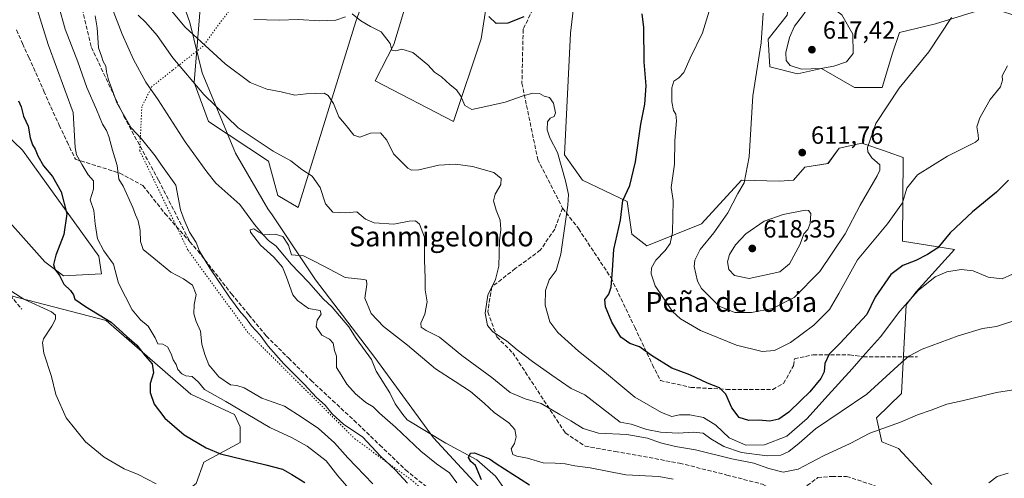
# Model space of a CAD drawing. Units: metres. Extents: x 580133 to 583587, y 4731210 to 4733564.
# Drawn here: x 581424 to 581820, y 4732289 to 4732473 of the extents above; entities that cross this region are included whole.
import ezdxf
from ezdxf.enums import TextEntityAlignment as Align

# ---------------------------------------------------------------- set-up
doc = ezdxf.new("R2010")
doc.units = ezdxf.units.M
doc.header["$MEASUREMENT"] = 0
doc.linetypes.add('DGN Style 3', pattern=[2.307223, 1.648017, -0.659207])
doc.linetypes.add('DGN Style 5', pattern=[1.153612, 0.494405, -0.659207])
for name, color, linetype, lineweight in [('Arbolado forestal CxS', 92, 'Continuous', 0), ('Corriente natural lineal', 142, 'Continuous', 13), ('Cultivos herbáceos CxS', 92, 'Continuous', 0), ('Curva de nivel maestra', 30, 'Continuous', 30), ('Curva de nivel normal', 30, 'Continuous', 0), ('Entidad de ámbito territorial', 7, 'Continuous', 0), ('Entidad de ámbito territorial CxS', 92, 'Continuous', 0), ('Matorral CxS', 135, 'Continuous', 0), ('Pastizal CxS', 92, 'Continuous', 0), ('Prado CxS', 92, 'Continuous', 0), ('Punto de cota en terreno', 7, 'Continuous', 0), ('Rótulo de punto de cota en terreno', 7, 'Continuous', 0), ('Senda', 7, 'DGN Style 3', 0), ('Texto cartográfico', 7, 'Continuous', 0), ('Vía pecuaria eje', 92, 'DGN Style 5', 0)]:
    doc.layers.add(name, color=color, linetype=linetype, lineweight=lineweight)
doc.styles.add('Style-Arial', font='txt')

# ---------------------------------------------------------------- blocks, each defined once
blk = doc.blocks.new('*U6')
at = {"layer": 'Arbolado forestal CxS', "color": 92, "linetype": 'Continuous', "lineweight": 0}
for points in [[(581501.2261, 4732532.1755, 603.3887), (581494.3125, 4732447.7883, 585.4837), (581500.0949, 4732432.0723, 583.4966), (581524.2587, 4732416.1017, 584.4108), (581528.0475, 4732402.2949, 582.5471), (581536.1695, 4732397.4725, 582.8502), (581559.4495, 4732472.2871, 595.2026), (581573.6989, 4732512.1329, 602.8055)], [(581591.6389, 4732519.1803, 604.1848), (581574.7259, 4732463.0995, 595.2778), (581567.2421, 4732448.5065, 593.0685), (581598.6729, 4732432.0413, 594.0446), (581609.8999, 4732465.3441, 598.5715), (581615.5135, 4732501.6399, 603.6157)], [(581652.3617, 4732523.8223, 608.6321), (581645.8217, 4732467.5885, 598.9178), (581643.4405, 4732418.7435, 595.8087), (581650.6863, 4732408.4655, 596.7138), (581668.6473, 4732399.8589, 600.0342), (581670.5171, 4732386.7621, 601.9163), (581676.5337, 4732382.0979, 603.5866), (581698.5819, 4732390.8771, 607.3043), (581714.6713, 4732408.4653, 609.4172), (581730.0137, 4732408.0887, 611.4411), (581735.6269, 4732408.4649, 611.735), (581740.1173, 4732413.7027, 611.8205), (581749.4715, 4732415.1995, 611.9003), (581753.9669, 4732421.3733, 611.5974), (581763.1307, 4732423.4313, 610.5417), (581772.6713, 4732420.1081, 609.0451), (581773.6773, 4732419.7577, 608.8385), (581779.7775, 4732417.6329, 607.5041), (581779.4029, 4732383.9657, 602.1772), (581800.3507, 4732380.5973, 599.3214), (581785.0193, 4732363.5599, 596.0097), (581780.9023, 4732358.3201, 595.7852), (581779.0279, 4732322.6179, 587.3165), (581768.9277, 4732312.8915, 586.9725), (581771.1723, 4732303.1663, 584.5463), (581777.9063, 4732300.5469, 584.0683), (581791.2979, 4732286.0179, 582.1403)], [(581395.6331, 4732193.8635, 619.0866), (581431.5609, 4732213.8361, 618.9579), (581440.1695, 4732226.1893, 615.9977), (581480.5957, 4732251.6407, 611.6715), (581499.6803, 4732253.7925, 611.6582), (581495.5679, 4732264.7421, 609.2123), (581486.9587, 4732266.2391, 608.6894), (581482.4605, 4732272.1369, 607.2363), (581485.0883, 4732278.5905, 605.6527), (581495.1891, 4732286.3625, 602.9586), (581498.1837, 4732294.9745, 600.755), (581512.7868, 4732302.9205, 598.2564), (581512.7868, 4732309.2833, 597.5417), (581510.5409, 4732314.1493, 596.542), (581492.9479, 4732322.3845, 597.9213), (581458.9449, 4732352.0341, 599.8336), (581417.0297, 4732362.8879, 606.3337)], [(581411.4175, 4732401.0619, 605.9961), (581434.2456, 4732375.6123, 600.8036), (581441.7307, 4732369.9979, 599.7724), (581457.0751, 4732370.7463, 597.7727), (581455.9519, 4732377.8569, 597.263), (581425.2629, 4732420.5229, 602.3538), (581373.3519, 4732470.3023, 614.2846)]]:
    blk.add_polyline3d(points, dxfattribs=at)
blk = doc.blocks.new('*U18')
at = {"layer": 'Cultivos herbáceos CxS', "color": 92, "linetype": 'Continuous', "lineweight": 0}
for points in [[(581373.3519, 4732470.3023, 614.2846), (581425.2629, 4732420.5229, 602.3538), (581455.9519, 4732377.8569, 597.263), (581457.0751, 4732370.7463, 597.7727), (581441.7307, 4732369.9979, 599.7724), (581434.2456, 4732375.6123, 600.8036), (581411.4175, 4732401.0619, 605.9961)], [(581417.0297, 4732362.8879, 606.3337), (581458.9449, 4732352.0341, 599.8336), (581492.9479, 4732322.3845, 597.9213), (581510.5409, 4732314.1493, 596.542), (581512.7868, 4732309.2833, 597.5417), (581512.7868, 4732302.9205, 598.2564), (581498.1837, 4732294.9745, 600.755), (581495.1891, 4732286.3625, 602.9586), (581485.0883, 4732278.5905, 605.6527), (581482.4605, 4732272.1369, 607.2363), (581486.9587, 4732266.2391, 608.6894), (581495.5679, 4732264.7421, 609.2123), (581499.6803, 4732253.7925, 611.6582), (581480.5957, 4732251.6407, 611.6715), (581440.1695, 4732226.1893, 615.9977), (581431.5609, 4732213.8361, 618.9579), (581395.6331, 4732193.8635, 619.0866)]]:
    blk.add_polyline3d(points, dxfattribs=at)
blk = doc.blocks.new('5PATER')
at = {"layer": 'Prado CxS', "linetype": 'Continuous', "lineweight": 0}
h = blk.add_hatch(color=51, dxfattribs=at)
edge = h.paths.add_edge_path()
edge.add_ellipse((0, 0), major_axis=(-0.11, -0.111), ratio=0.999422, start_angle=0, end_angle=360)

msp = doc.modelspace()

# ---------------------------------------------------------------- linework, layer by layer
at = {"layer": 'Arbolado forestal CxS', "color": 92, "linetype": 'Continuous', "lineweight": 0}
for points in [[(581501.23, 4732532.18, 603.39), (581494.31, 4732447.79, 585.48), (581500.09, 4732432.07, 583.5), (581524.26, 4732416.1, 584.41), (581528.05, 4732402.29, 582.55), (581536.17, 4732397.47, 582.85), (581559.45, 4732472.29, 595.2), (581573.7, 4732512.13, 602.81)], [(581577.01, 4732521.4, 603.76), (581584.82, 4732520.21, 603.91), (581591.64, 4732519.18, 604.18), (581574.73, 4732463.1, 595.28), (581567.24, 4732448.51, 593.07), (581598.67, 4732432.04, 594.04), (581609.9, 4732465.34, 598.57), (581615.51, 4732501.64, 603.62), (581633.1, 4732532.7, 608.96), (581652.36, 4732523.82, 608.63)], [(581785.55, 4732531.4, 620.05), (581775.57, 4732522.8, 616.36), (581796.57, 4732488.02, 613.98), (581775.41, 4732484.68, 613.91), (581754.54, 4732488.15, 614), (581736.46, 4732495.81, 611.94), (581734.37, 4732486.07, 612.19), (581732.98, 4732474.94, 611.88), (581725.33, 4732465.2, 610.58), (581726.03, 4732454.07, 611.64), (581737.16, 4732451.29, 614.8), (581746.89, 4732453.38, 615.77), (581760.11, 4732445.73, 612.99), (581771.23, 4732445.73, 611.1), (581775.41, 4732459.64, 611.17), (581778.19, 4732467.98, 611.62), (581792.8, 4732471.46, 610.8), (581814.47, 4732478.08, 610.46), (581829.17, 4732473.24, 607.6), (581834.54, 4732473.34, 606.86)], [(581652.36, 4732523.82, 608.63), (581645.82, 4732467.59, 598.92), (581643.44, 4732418.74, 595.81), (581650.69, 4732408.47, 596.71), (581668.65, 4732399.86, 600.03), (581670.52, 4732386.76, 601.92), (581676.53, 4732382.1, 603.59), (581698.58, 4732390.88, 607.3), (581714.67, 4732408.47, 609.42), (581730.01, 4732408.09, 611.44), (581735.63, 4732408.46, 611.74), (581740.12, 4732413.7, 611.82), (581749.47, 4732415.2, 611.9), (581753.97, 4732421.37, 611.6), (581763.13, 4732423.43, 610.54), (581772.67, 4732420.11, 609.05), (581773.68, 4732419.76, 608.84), (581779.78, 4732417.63, 607.5), (581779.4, 4732383.97, 602.18), (581800.35, 4732380.6, 599.32), (581785.02, 4732363.56, 596.01), (581780.9, 4732358.32, 595.79), (581779.03, 4732322.62, 587.32), (581768.93, 4732312.89, 586.97), (581771.17, 4732303.17, 584.55), (581777.91, 4732300.55, 584.07), (581791.3, 4732286.02, 582.14)], [(581814.47, 4732478.08, 610.46), (581792.8, 4732471.46, 610.8), (581778.19, 4732467.98, 611.62), (581775.41, 4732459.64, 611.17), (581771.23, 4732445.73, 611.1), (581760.11, 4732445.73, 612.99), (581746.89, 4732453.38, 615.77), (581737.16, 4732451.29, 614.8), (581726.03, 4732454.07, 611.64), (581725.33, 4732465.2, 610.58), (581732.98, 4732474.94, 611.88)], [(581411.42, 4732401.06, 606), (581434.25, 4732375.61, 600.8), (581441.73, 4732370, 599.77), (581457.08, 4732370.75, 597.77), (581455.95, 4732377.86, 597.26), (581425.26, 4732420.52, 602.35), (581373.35, 4732470.3, 614.28)], [(581395.63, 4732193.86, 619.09), (581431.56, 4732213.84, 618.96), (581440.17, 4732226.19, 616), (581480.6, 4732251.64, 611.67), (581499.68, 4732253.79, 611.66), (581495.57, 4732264.74, 609.21), (581486.96, 4732266.24, 608.69), (581482.46, 4732272.14, 607.24), (581485.09, 4732278.59, 605.65), (581495.19, 4732286.36, 602.96), (581498.18, 4732294.97, 600.76), (581512.79, 4732302.92, 598.26), (581512.79, 4732309.28, 597.54), (581510.54, 4732314.15, 596.54), (581492.95, 4732322.38, 597.92), (581458.94, 4732352.03, 599.83), (581417.03, 4732362.89, 606.33)]]:
    msp.add_polyline3d(points, dxfattribs=at)
at = {"layer": 'Corriente natural lineal', "color": 142, "linetype": 'Continuous', "lineweight": 13}
msp.add_polyline3d([(581461.07, 4732478.44, 583.48), (581465.4, 4732467.21, 582.71), (581469.97, 4732457.08, 582.38), (581474.94, 4732447.86, 582.32), (581479.84, 4732440.84, 582.27), (581490.68, 4732423.93, 581.66), (581499.48, 4732411.83, 581.22), (581503.05, 4732407.32, 580.9), (581512.7, 4732398.73, 580.56), (581518.61, 4732390.68, 580.32), (581522.28, 4732386.33, 580.2), (581524.22, 4732384.27, 580), (581527.39, 4732381.98, 579.79), (581533.3, 4732374.82, 579.24), (581540.36, 4732367.39, 579.03), (581546.26, 4732360.79, 578.87), (581549.95, 4732357.42, 578.79), (581556.61, 4732349.44, 578.48), (581559.5, 4732344.77, 578.25), (581565.71, 4732336.3, 578.05), (581567.54, 4732331.65, 578.21), (581573.07, 4732322.97, 578.02), (581575.23, 4732318.49, 578.09), (581578.37, 4732314.23, 578.05), (581580.11, 4732312.09, 577.77), (581595.64, 4732302.6, 575.54), (581608.18, 4732295.93, 574.94), (581615.64, 4732289.42, 574.61), (581622.52, 4732279.7, 573.76)], dxfattribs=at)
at = {"layer": 'Cultivos herbáceos CxS', "color": 92, "linetype": 'Continuous', "lineweight": 0}
for points in [[(581785.55, 4732531.4, 620.05), (581775.57, 4732522.8, 616.36), (581796.57, 4732488.02, 613.98), (581775.41, 4732484.68, 613.91), (581754.54, 4732488.15, 614), (581736.46, 4732495.81, 611.94), (581734.37, 4732486.07, 612.19), (581732.98, 4732474.94, 611.88), (581725.33, 4732465.2, 610.58), (581726.03, 4732454.07, 611.64), (581737.16, 4732451.29, 614.8), (581746.89, 4732453.38, 615.77), (581760.11, 4732445.73, 612.99), (581771.23, 4732445.73, 611.1), (581775.41, 4732459.64, 611.17), (581778.19, 4732467.98, 611.62), (581792.8, 4732471.46, 610.8), (581814.47, 4732478.08, 610.46), (581829.17, 4732473.24, 607.6), (581834.54, 4732473.34, 606.86)], [(581791.3, 4732286.02, 582.14), (581777.91, 4732300.55, 584.07), (581771.17, 4732303.17, 584.55), (581768.93, 4732312.89, 586.97), (581779.03, 4732322.62, 587.32), (581780.9, 4732358.32, 595.79), (581785.02, 4732363.56, 596.01), (581800.35, 4732380.6, 599.32), (581779.4, 4732383.97, 602.18), (581779.78, 4732417.63, 607.5), (581773.68, 4732419.76, 608.84), (581772.67, 4732420.11, 609.05), (581763.13, 4732423.43, 610.54), (581753.97, 4732421.37, 611.6), (581749.47, 4732415.2, 611.9), (581740.12, 4732413.7, 611.82), (581735.63, 4732408.46, 611.74), (581730.01, 4732408.09, 611.44), (581714.67, 4732408.47, 609.42), (581698.58, 4732390.88, 607.3), (581676.53, 4732382.1, 603.59), (581670.52, 4732386.76, 601.92), (581668.65, 4732399.86, 600.03), (581650.69, 4732408.47, 596.71), (581643.44, 4732418.74, 595.81), (581645.82, 4732467.59, 598.92), (581652.36, 4732523.82, 608.63)], [(581652.36, 4732523.82, 608.63), (581645.82, 4732467.59, 598.92), (581643.44, 4732418.74, 595.81), (581650.69, 4732408.47, 596.71), (581668.65, 4732399.86, 600.03), (581670.52, 4732386.76, 601.92), (581676.53, 4732382.1, 603.59), (581698.58, 4732390.88, 607.3), (581714.67, 4732408.47, 609.42), (581730.01, 4732408.09, 611.44), (581735.63, 4732408.46, 611.74), (581740.12, 4732413.7, 611.82), (581749.47, 4732415.2, 611.9), (581753.97, 4732421.37, 611.6), (581763.13, 4732423.43, 610.54), (581772.67, 4732420.11, 609.05), (581773.68, 4732419.76, 608.84), (581779.78, 4732417.63, 607.5), (581779.4, 4732383.97, 602.18), (581800.35, 4732380.6, 599.32), (581785.02, 4732363.56, 596.01), (581780.9, 4732358.32, 595.79), (581779.03, 4732322.62, 587.32), (581768.93, 4732312.89, 586.97), (581771.17, 4732303.17, 584.55), (581777.91, 4732300.55, 584.07), (581791.3, 4732286.02, 582.14)], [(581732.98, 4732474.94, 611.88), (581725.33, 4732465.2, 610.58), (581726.03, 4732454.07, 611.64), (581737.16, 4732451.29, 614.8), (581746.89, 4732453.38, 615.77), (581760.11, 4732445.73, 612.99), (581771.23, 4732445.73, 611.1), (581775.41, 4732459.64, 611.17), (581778.19, 4732467.98, 611.62), (581792.8, 4732471.46, 610.8), (581814.47, 4732478.08, 610.46)], [(581411.42, 4732401.06, 606), (581434.25, 4732375.61, 600.8), (581441.73, 4732370, 599.77), (581457.08, 4732370.75, 597.77), (581455.95, 4732377.86, 597.26), (581425.26, 4732420.52, 602.35), (581373.35, 4732470.3, 614.28)], [(581395.63, 4732193.86, 619.09), (581431.56, 4732213.84, 618.96), (581440.17, 4732226.19, 616), (581480.6, 4732251.64, 611.67), (581499.68, 4732253.79, 611.66), (581495.57, 4732264.74, 609.21), (581486.96, 4732266.24, 608.69), (581482.46, 4732272.14, 607.24), (581485.09, 4732278.59, 605.65), (581495.19, 4732286.36, 602.96), (581498.18, 4732294.97, 600.76), (581512.79, 4732302.92, 598.26), (581512.79, 4732309.28, 597.54), (581510.54, 4732314.15, 596.54), (581492.95, 4732322.38, 597.92), (581458.94, 4732352.03, 599.83), (581417.03, 4732362.89, 606.33)]]:
    msp.add_polyline3d(points, dxfattribs=at)
at = {"layer": 'Curva de nivel maestra', "color": 30, "linetype": 'Continuous', "lineweight": 30, "flags": 128}
for points, elevation in [([(581627.09, 4732474.16), (581620.58, 4732471.64), (581615.84, 4732471.55), (581612.97, 4732474.31)], 600), ([(581822.17, 4732408.44), (581817.24, 4732403.68), (581807.68, 4732395.8), (581798.58, 4732387.26), (581793.71, 4732381.24), (581789.49, 4732378.64), (581784.79, 4732376.1), (581779.57, 4732374.1), (581774.79, 4732370.57), (581768.5, 4732361.4), (581765.12, 4732354.44), (581754.29, 4732342.77), (581749.9, 4732338.5), (581748.15, 4732334.76), (581747.96, 4732331.4), (581746.65, 4732328.66), (581742.18, 4732323.31), (581738.47, 4732319.8), (581733.77, 4732315.14), (581729.67, 4732312.32), (581726.06, 4732311.51), (581721.67, 4732311.89), (581717.54, 4732311.84), (581713.72, 4732312.97), (581710.71, 4732316.9), (581708.33, 4732322.39), (581705.73, 4732324.96), (581700.93, 4732326.86), (581693.8, 4732330.18), (581686.63, 4732332.9), (581678.42, 4732337.89), (581673.55, 4732341.4), (581669.73, 4732342.78), (581666.04, 4732345.26), (581662.47, 4732351.29), (581659.91, 4732357.57), (581659.69, 4732360.49), (581661.26, 4732362.64), (581662.15, 4732365.49), (581662.7, 4732372.26), (581663.24, 4732380.58), (581665.96, 4732392.44), (581666.88, 4732400.32), (581669.69, 4732406.4), (581671.98, 4732415.87), (581674.12, 4732431.02), (581675.77, 4732439.05), (581676.31, 4732446.5), (581675.48, 4732456.09), (581675.28, 4732469.9), (581674.66, 4732475.37)], 600), ([(581423.68, 4732440.44), (581424.76, 4732438.04), (581425.59, 4732434.19), (581427.58, 4732430.16), (581428.36, 4732425.56), (581429.28, 4732422.7), (581430.37, 4732421.03), (581431.44, 4732418.23), (581433.7, 4732414.31), (581437.27, 4732409.92), (581440.86, 4732403.73), (581443.09, 4732394.89), (581441.81, 4732386.66), (581438.68, 4732378.25), (581437.65, 4732374.57), (581438.19, 4732372.61), (581440.15, 4732370.13), (581441.94, 4732366.6), (581444.61, 4732364.09), (581445.72, 4732362.4), (581446.31, 4732360.61), (581450.53, 4732357.6), (581460.88, 4732351.32), (581467.28, 4732345.6), (581471.21, 4732342.04), (581474.59, 4732337.86), (581477.37, 4732334.59), (581477.91, 4732331), (581476.69, 4732326.72), (581476.65, 4732323.04), (581478.24, 4732318.34), (581482.47, 4732312.75), (581490.25, 4732306.04), (581499.15, 4732300.74), (581504.94, 4732298.35), (581523.24, 4732293.94), (581529.93, 4732292.18), (581533.6, 4732290.09), (581538.87, 4732286.79)], 600), ([(581610.05, 4732287.89), (581607.57, 4732293.6), (581605.7, 4732295.32), (581604.7, 4732296.91), (581605.51, 4732298.63), (581607.22, 4732298.77), (581613.28, 4732296.38), (581615.85, 4732294.44), (581629.32, 4732285.88)], 575)]:
    msp.add_lwpolyline(points, dxfattribs=dict(at, elevation=elevation))
at = {"layer": 'Curva de nivel normal', "color": 30, "linetype": 'Continuous', "lineweight": 0, "flags": 128}
for points, elevation in [([(581428.46, 4732486.04), (581435.55, 4732463.13), (581445.64, 4732435.66), (581446.41, 4732421.63), (581447.03, 4732418.71), (581449.19, 4732414.71), (581451.68, 4732410.64), (581453.84, 4732408.19), (581453.8, 4732404.9), (581452.44, 4732400.56), (581453.91, 4732396.22), (581454.44, 4732390.9), (581455.46, 4732384.84), (581458, 4732380.07), (581461.87, 4732374.71), (581463.86, 4732367.09), (581466.64, 4732361.53), (581469.4, 4732356.29), (581472.68, 4732352.23), (581475.8, 4732349.73), (581478.7, 4732345.09), (581479.72, 4732342.65), (581481.67, 4732342.46), (581483.56, 4732341.42), (581485.12, 4732338.6), (581485.82, 4732336.15), (581487.03, 4732334.35), (581487.78, 4732332.36), (581489.4, 4732330.53), (581491, 4732329.79), (581493.54, 4732329.48), (581496.06, 4732327.17), (581498.48, 4732324.22), (581507.1, 4732319.36), (581524.75, 4732308.95), (581533.76, 4732304.74), (581539.81, 4732301.38), (581547.44, 4732295.53), (581552.15, 4732289.47), (581557.53, 4732283.29)], 595), ([(581439.89, 4732478.39), (581442.37, 4732469.2), (581447.53, 4732456.08), (581451.17, 4732445.72), (581455, 4732436.91), (581457.4, 4732431.09), (581459.09, 4732428.5), (581460.04, 4732426.03), (581461.42, 4732420.5), (581463.3, 4732414.4), (581463.99, 4732408.93), (581465.78, 4732406.06), (581469.67, 4732397.45), (581470.68, 4732394.52), (581471.84, 4732392.11), (581472.65, 4732388.27), (581472.71, 4732383.77), (581473.83, 4732380.54), (581478.16, 4732377.16), (581484.97, 4732371.48), (581489.98, 4732368.79), (581493.66, 4732366.19), (581495.1, 4732362.44), (581494.36, 4732358.44), (581494.26, 4732354.66), (581495.17, 4732351.63), (581496.86, 4732347.75), (581497.46, 4732342.47), (581498.68, 4732338.38), (581500.2, 4732334.22), (581504.33, 4732329.4), (581508.99, 4732326.15), (581511.54, 4732325.87), (581514.49, 4732324.86), (581521.64, 4732320.76), (581530.66, 4732317.56), (581537.75, 4732312.98), (581544.35, 4732308.55), (581550.8, 4732302.76), (581556.15, 4732296.76), (581566.24, 4732286.32)], 590), ([(581825.87, 4732352.44), (581817.31, 4732349.63), (581811.66, 4732348.75), (581801.93, 4732345.83), (581787.34, 4732340.44), (581781.97, 4732337.61), (581779.11, 4732335.14), (581765.06, 4732322.39), (581744.45, 4732308.47), (581737.93, 4732302.68), (581733.75, 4732299.25), (581730.5, 4732297.81), (581724.94, 4732297.55), (581714.67, 4732298.86), (581707.57, 4732301.32), (581702.33, 4732304.44), (581699.24, 4732306.64), (581695.21, 4732307.09), (581689.21, 4732306.73), (581682.1, 4732307.13), (581676.48, 4732308.16), (581670.3, 4732310.28), (581665.76, 4732311.17), (581651.54, 4732322.13), (581646.07, 4732324.59), (581638.32, 4732330.03), (581630.52, 4732335.5), (581624.32, 4732340.22), (581620.05, 4732343.88), (581614.56, 4732347.5), (581612.39, 4732349.95), (581611.5, 4732354.92), (581612.57, 4732362.22), (581615.68, 4732368.5), (581616.96, 4732373.86), (581617.2, 4732384.04), (581617.75, 4732388.69), (581617.51, 4732392.44), (581615.88, 4732396.44), (581614.82, 4732400.11), (581615.44, 4732402.91), (581617.74, 4732406.74), (581617.89, 4732409.12), (581614.94, 4732411.51), (581606.33, 4732413.99), (581599.53, 4732414.9), (581592.87, 4732414.53), (581584.83, 4732412.63), (581581.82, 4732412.54), (581580.37, 4732413.36), (581574.58, 4732419.02), (581571.86, 4732424.53), (581569.29, 4732427.57), (581565.37, 4732427.34), (581561.06, 4732425.82), (581558.57, 4732426.54), (581555.57, 4732430.43), (581552.62, 4732433.93), (581550.42, 4732439.32), (581548.34, 4732442.57), (581546.62, 4732443.52), (581539.36, 4732443.26), (581534.81, 4732442.71), (581529.42, 4732444.07), (581523.52, 4732445.17), (581516.87, 4732447.78), (581506.88, 4732455.32), (581495.58, 4732465.64), (581490.65, 4732470.08), (581484.55, 4732477.43)], 590), ([(581701.64, 4732476.49), (581699.02, 4732467.84), (581693.95, 4732457.58), (581691.47, 4732451.87), (581689.47, 4732449.64), (581687.42, 4732448.29), (581686.66, 4732445.61), (581686.67, 4732440.06), (581687.28, 4732436.51), (581688.17, 4732435.07), (581688.46, 4732432.36), (581687.87, 4732424.41), (581687.63, 4732414.87), (581686.28, 4732405.55), (581687.16, 4732400.33), (581686.88, 4732387.4), (581685.91, 4732383.07), (581683.87, 4732380.12), (581680.14, 4732376.32), (581678.43, 4732373.27), (581678.25, 4732370.82), (581679.93, 4732366.03), (581686.9, 4732355.59), (581690.16, 4732352.66), (581698.12, 4732348.03), (581712.58, 4732342.08), (581722.92, 4732339.52), (581727.97, 4732340.01), (581734.4, 4732343.2), (581743.82, 4732350.08), (581750.08, 4732356.44), (581753.85, 4732362.94), (581761.32, 4732376.44), (581773.4, 4732390.89), (581779.45, 4732399.39), (581781.16, 4732405.33), (581785.44, 4732410.59), (581797.54, 4732418.19), (581808.88, 4732423.73), (581810.11, 4732424.86), (581809.85, 4732426.72), (581809.4, 4732429.91), (581810.56, 4732433.59), (581814.74, 4732440.92), (581818.86, 4732446.04), (581819.77, 4732448.69), (581819.64, 4732450.5), (581821.74, 4732454.56)], 605), ([(581745.32, 4732479.42), (581742.06, 4732478.67), (581739.27, 4732474.59), (581736.04, 4732470.43), (581733.94, 4732465.87), (581732.5, 4732459.84), (581732.6, 4732456.58), (581734.25, 4732454.67), (581738.8, 4732453.17), (581746.59, 4732453.36), (581751.87, 4732454.36), (581756.92, 4732456.15), (581759.56, 4732459.52), (581759.43, 4732467.27), (581755.04, 4732475.04), (581750.98, 4732478), (581747.9, 4732478.79), (581745.32, 4732479.42)], 615), ([(581454.44, 4732474.68), (581455.3, 4732469.77), (581455.81, 4732461.81), (581457.04, 4732458.38), (581457.64, 4732456.28), (581458.83, 4732454.4), (581459.1, 4732452.13), (581459.81, 4732448.8), (581461.08, 4732445.64), (581463.21, 4732439.65), (581468.98, 4732429.54), (581473.15, 4732425.16), (581478.69, 4732418.32), (581480.89, 4732414.95), (581486.89, 4732406.44), (581488.83, 4732396.56), (581490.28, 4732392.51), (581492.5, 4732387.51), (581495.09, 4732383.36), (581496.54, 4732379.89), (581500.69, 4732373.01), (581508.56, 4732361.39), (581513.12, 4732355.25), (581515.01, 4732353.24), (581517.36, 4732349.93), (581520.92, 4732346.15), (581524.18, 4732341.75), (581530.43, 4732334.55), (581538.63, 4732326.4), (581543.61, 4732321.06), (581547.02, 4732317.92), (581549.85, 4732314.41), (581554.57, 4732310.14), (581562.1, 4732305.16), (581569.34, 4732297.4), (581575.34, 4732291.85), (581580.19, 4732286.55)], 585), ([(581840.53, 4732326.6), (581817.26, 4732323.09), (581803.54, 4732319.7), (581797.31, 4732318.38), (581790.95, 4732315.94), (581785.52, 4732314), (581778.67, 4732311.07), (581766.28, 4732306.63), (581758.35, 4732302.46), (581747.67, 4732297.6), (581737.42, 4732292.24), (581731.45, 4732291.01), (581725.64, 4732292.5), (581719.67, 4732294.56), (581710.74, 4732296.3), (581696.12, 4732300.02), (581688.06, 4732301.34), (581681.98, 4732302.81), (581676.86, 4732304.7), (581668.49, 4732306.11), (581657.09, 4732306.66), (581650.97, 4732308.49), (581645.96, 4732311.67), (581641.46, 4732314.16), (581634.02, 4732318.63), (581627.54, 4732320.5), (581621.53, 4732323.07), (581614.18, 4732329.08), (581602.13, 4732337.87), (581593.05, 4732345.31), (581587.77, 4732348.02), (581585.74, 4732349.39), (581585.59, 4732350.94), (581587.23, 4732354.62), (581588.12, 4732359.49), (581587.27, 4732364.3), (581587.34, 4732369.02), (581587.09, 4732376.29), (581587.06, 4732385.5), (581584.98, 4732390.82), (581583.39, 4732392.18), (581580.84, 4732391.95), (581574.75, 4732390.77), (581566.84, 4732391.26), (581563.26, 4732392.78), (581559.77, 4732395.71), (581555.26, 4732395.29), (581550.14, 4732395.57), (581547.23, 4732398.91), (581545.03, 4732405.51), (581541.85, 4732410.06), (581537.63, 4732412.78), (581533.27, 4732416.21), (581526.12, 4732420.11), (581512.06, 4732429.5), (581498.16, 4732442.96), (581485.78, 4732457.68), (581479.48, 4732466.77), (581474.84, 4732471.9), (581471.8, 4732474.84)], 585), ([(581555.24, 4732474.27), (581551.32, 4732472.83), (581544.9, 4732472.62), (581536.21, 4732473.14), (581528.54, 4732472.81), (581518.41, 4732473.08)], 595), ([(581823.68, 4732370.72), (581819.56, 4732368.85), (581813.91, 4732369.44), (581807.95, 4732371.97), (581803.08, 4732372.48), (581797.35, 4732371.64), (581792.64, 4732369.64), (581785.71, 4732364.07), (581778.44, 4732355.76), (581770.65, 4732345.44), (581764.63, 4732338.77), (581759.19, 4732332.61), (581748.15, 4732320.44), (581741.12, 4732312.55), (581732.93, 4732305.45), (581723.89, 4732301.97), (581716.42, 4732301.83), (581709.63, 4732304.75), (581704.3, 4732309.86), (581699.32, 4732312.94), (581693.87, 4732314.11), (581689.67, 4732314.01), (581686.56, 4732313.41), (581682.39, 4732314.93), (581671.78, 4732321.18), (581666.89, 4732325.18), (581659.54, 4732331.38), (581649.07, 4732339.64), (581640.68, 4732347.24), (581637.56, 4732351.54), (581635.58, 4732358.14), (581635.76, 4732364.11), (581637.27, 4732368.44), (581640.01, 4732372.11), (581641.97, 4732378.77), (581644.79, 4732398.44), (581644.95, 4732402.66), (581643.86, 4732408.27), (581640.55, 4732419.67), (581637.47, 4732425.58), (581636.43, 4732428.68), (581636.62, 4732431.98), (581637.7, 4732433.5), (581639.28, 4732434.08), (581639.75, 4732435.58), (581638.95, 4732439.47), (581637.39, 4732441.76), (581635.27, 4732442.33), (581633.33, 4732443.41), (581630.64, 4732443.5), (581626.73, 4732442.46), (581619.5, 4732439.91), (581611.7, 4732438.12), (581606.08, 4732436.98), (581603.25, 4732438.48), (581601.68, 4732442.24), (581599.91, 4732444.81), (581597.32, 4732446.89), (581593.89, 4732450.13), (581591.08, 4732451.98), (581588.34, 4732454.9), (581582.42, 4732459.84), (581577.94, 4732461.25), (581575.52, 4732460.6), (581573.88, 4732460.77), (581573.23, 4732463.54), (581569.59, 4732468.13), (581565.33, 4732470.3), (581561.4, 4732472.62), (581557.88, 4732475.39)], 595), ([(581799.17, 4732473.96), (581790.08, 4732460.1), (581778.06, 4732445.57), (581768.69, 4732431.34), (581765.33, 4732421.63), (581765.46, 4732419.84), (581767.06, 4732417.53), (581770.34, 4732414.63), (581770.37, 4732412.47), (581769.22, 4732410.28), (581762.41, 4732398.48), (581756.36, 4732386.95), (581746.19, 4732371.74), (581735.9, 4732361.33), (581727.11, 4732356.86), (581718.67, 4732355.29), (581712.03, 4732355.26), (581705.62, 4732357.85), (581698.5, 4732364.9), (581696.9, 4732367.91), (581695.56, 4732373.78), (581695.86, 4732376.25), (581698.03, 4732380.55), (581703.54, 4732387.34), (581709.21, 4732395.35), (581713.22, 4732403.18), (581715.69, 4732407.43), (581717.76, 4732417.94), (581719.26, 4732442.4), (581722.54, 4732463.7), (581723.38, 4732475.7)], 610), ([(581740.34, 4732396.44), (581731.42, 4732394.72), (581723.79, 4732391.96), (581716.4, 4732386.86), (581712.28, 4732382.44), (581709.8, 4732378.59), (581709.08, 4732375.65), (581709.58, 4732372.48), (581711.88, 4732370.08), (581717.8, 4732368.92), (581730.13, 4732371.59), (581733.95, 4732374.85), (581738.25, 4732382.79), (581739.8, 4732386.9), (581741.34, 4732388.57), (581742.3, 4732391), (581742.59, 4732395.06), (581741.67, 4732396.32), (581740.34, 4732396.44)], 615), ([(581600.07, 4732286.64), (581597.18, 4732290.73), (581591.84, 4732294.32), (581585.64, 4732299.41), (581575.34, 4732309.12), (581568.9, 4732314.69), (581566.36, 4732317.26), (581563.41, 4732319.03), (581559.32, 4732322.44), (581555.75, 4732326.37), (581553.46, 4732330.09), (581551.69, 4732333.11), (581551.6, 4732337.63), (581550.85, 4732340.01), (581550.28, 4732342.88), (581548.87, 4732344.44), (581545.74, 4732346.09), (581543.49, 4732349.5), (581543.83, 4732352.1), (581545.48, 4732354.58), (581545, 4732356.04), (581540.33, 4732356.85), (581535.9, 4732360), (581534.06, 4732362.3), (581531.52, 4732369.47), (581529.85, 4732373.43), (581526.34, 4732377.57), (581521.08, 4732382.31), (581516.99, 4732387.55), (581516.94, 4732388.47), (581518.29, 4732388.85), (581520.42, 4732387.59), (581522.39, 4732386.47), (581526.9, 4732386.71), (581530, 4732385.81), (581532.33, 4732382.3), (581533.52, 4732378.42), (581538.28, 4732378.02), (581542.39, 4732376.09), (581546.86, 4732373.76), (581555.07, 4732369.3), (581562.59, 4732368.49), (581563.68, 4732368.2), (581563.9, 4732366.47), (581563.06, 4732360.96), (581565.64, 4732354.85), (581570.6, 4732349.64), (581580.24, 4732342.08), (581591.44, 4732332.53), (581599.34, 4732327.53), (581605.57, 4732323.46), (581611.11, 4732318.78), (581615.16, 4732314.95), (581621.04, 4732310.9), (581623.46, 4732308.22), (581624.01, 4732305.23), (581623.29, 4732302.56), (581621.96, 4732300.31), (581622.67, 4732298.09), (581624.18, 4732297.36), (581628.55, 4732296.6), (581634.82, 4732294.72), (581639.69, 4732294.59), (581643.63, 4732294.35), (581647.55, 4732293.54), (581653.67, 4732292.69), (581668.06, 4732289.96), (581681.34, 4732289.26), (581687.1, 4732288.18)], 580), ([(581479.08, 4732286.31), (581471.76, 4732289.99), (581466.1, 4732292.33), (581462.88, 4732294.25), (581458.1, 4732297.06), (581450.59, 4732303.17), (581442.77, 4732312.79), (581438.71, 4732322.27), (581436.96, 4732329.52), (581433.82, 4732338.82), (581433.23, 4732342.99), (581433.73, 4732344.7), (581437.06, 4732349.77), (581438.49, 4732352.5), (581438.5, 4732354.23), (581436.92, 4732355.51), (581425.81, 4732360.66), (581420.97, 4732363.73)], 605), ([(581814.27, 4732286.69), (581817.53, 4732289.23), (581821.95, 4732290.56)], 580)]:
    msp.add_lwpolyline(points, dxfattribs=dict(at, elevation=elevation))
at = {"layer": 'Entidad de ámbito territorial', "color": 7, "linetype": 'Continuous', "lineweight": 0, "flags": 128}
msp.add_lwpolyline([(581465.92, 4732553.51), (581469.95, 4732543.29), (581471.48, 4732539.98), (581472.29, 4732538.24), (581473.97, 4732534.84), (581478.56, 4732519.28), (581485.35, 4732494.27), (581487.25, 4732487.28), (581492.6, 4732471.99), (581497.62, 4732451.62), (581511.01, 4732419.31), (581524.05, 4732397.02), (581525.71, 4732394.53), (581543.13, 4732368.34), (581567.06, 4732337.19), (581590.62, 4732304.76), (581634.4, 4732257.51), (581658.39, 4732233.73), (581659.79, 4732232.51)], dxfattribs=at)
msp.add_lwpolyline([(581465.92, 4732553.51), (581469.95, 4732543.29), (581471.48, 4732539.98), (581472.29, 4732538.24), (581473.97, 4732534.84), (581478.56, 4732519.28), (581485.35, 4732494.27), (581487.25, 4732487.28), (581492.6, 4732471.99), (581497.62, 4732451.62), (581511.01, 4732419.31), (581524.05, 4732397.02), (581525.71, 4732394.53), (581543.13, 4732368.34), (581567.06, 4732337.19), (581590.62, 4732304.76), (581634.4, 4732257.51), (581658.39, 4732233.73), (581659.79, 4732232.51)], dxfattribs=at)
at = {"layer": 'Entidad de ámbito territorial CxS', "color": 92, "linetype": 'Continuous', "lineweight": 0, "flags": 128}
for points in [[(581487.25, 4732487.28), (581492.6, 4732471.99), (581497.62, 4732451.62), (581511.01, 4732419.31), (581524.05, 4732397.02), (581525.71, 4732394.53), (581543.13, 4732368.34), (581567.06, 4732337.19), (581590.62, 4732304.76), (581634.4, 4732257.51), (581658.39, 4732233.73), (581659.79, 4732232.51), (581617.83, 4732208.2), (581593.43, 4732199.72), (581573.8, 4732194.89), (581563.9, 4732193.94), (581522.28, 4732207.35), (581494.28, 4732209.97), (581468.44, 4732204.64), (581377.59, 4732152.46)], [(581795.79, 4732017.79), (581755.66, 4732058.27), (581744.25, 4732073.15), (581724.45, 4732105.78), (581699.56, 4732155.96), (581687.91, 4732178.71), (581682.81, 4732188.13), (581669.1, 4732212.75), (581659.79, 4732232.51), (581658.39, 4732233.73), (581634.4, 4732257.51), (581590.62, 4732304.76), (581567.06, 4732337.19), (581543.13, 4732368.34), (581525.71, 4732394.53), (581524.05, 4732397.02), (581511.01, 4732419.31), (581497.62, 4732451.62), (581492.6, 4732471.99), (581487.25, 4732487.28)]]:
    msp.add_lwpolyline(points, dxfattribs=at)
at = {"layer": 'Matorral CxS', "color": 135, "linetype": 'Continuous', "lineweight": 0}
for points in [[(581577.01, 4732521.4, 603.76), (581584.82, 4732520.21, 603.91), (581591.64, 4732519.18, 604.18), (581574.73, 4732463.1, 595.28), (581567.24, 4732448.51, 593.07), (581598.67, 4732432.04, 594.04), (581609.9, 4732465.34, 598.57), (581615.51, 4732501.64, 603.62), (581633.1, 4732532.7, 608.96), (581652.36, 4732523.82, 608.63)], [(581615.51, 4732501.64, 603.62), (581609.9, 4732465.34, 598.57), (581598.67, 4732432.04, 594.04), (581567.24, 4732448.51, 593.07), (581574.73, 4732463.1, 595.28), (581591.64, 4732519.18, 604.18)]]:
    msp.add_polyline3d(points, dxfattribs=at)
at = {"layer": 'Pastizal CxS', "color": 92, "linetype": 'Continuous', "lineweight": 0}
for points in [[(581573.7, 4732512.13, 602.81), (581559.45, 4732472.29, 595.2), (581536.17, 4732397.47, 582.85), (581528.05, 4732402.29, 582.55), (581524.26, 4732416.1, 584.41), (581500.09, 4732432.07, 583.5), (581494.31, 4732447.79, 585.48), (581501.23, 4732532.18, 603.39)], [(581501.23, 4732532.18, 603.39), (581494.31, 4732447.79, 585.48), (581500.09, 4732432.07, 583.5), (581524.26, 4732416.1, 584.41), (581528.05, 4732402.29, 582.55), (581536.17, 4732397.47, 582.85), (581559.45, 4732472.29, 595.2), (581573.7, 4732512.13, 602.81)]]:
    msp.add_polyline3d(points, dxfattribs=at)
at = {"layer": 'Senda', "color": 7, "linetype": 'DGN Style 3', "lineweight": 0}
for points in [[(581326, 4732937.65, 612.15), (581335.7, 4732910.38, 610.57), (581340.8, 4732882.15, 611.52), (581343.87, 4732878.56, 611.41), (581356.62, 4732863.96, 607.82), (581363.77, 4732854.39, 604.85), (581376.75, 4732816.75, 600.73), (581385.17, 4732782.28, 600.44), (581386.96, 4732762.18, 603.18), (581388.49, 4732732.63, 601.43), (581395.89, 4732694.33, 593.9), (581405.33, 4732663.45, 596.92), (581420.35, 4732596.59, 599.65), (581429.03, 4732556.62, 598.11), (581447.13, 4732486.36, 594.54), (581453, 4732461.94, 596.33), (581465.98, 4732434.29, 591.46), (581480.02, 4732408.44, 592.75), (581492.58, 4732383.73, 591.91)], [(581624.67, 4732514.72, 608.13), (581627.85, 4732507.84, 606.88), (581628.9, 4732498.85, 606.47), (581633.14, 4732493.56, 606.02), (581632.61, 4732481.38, 603.53), (581626.79, 4732469.21, 601.79), (581626.26, 4732447.52, 600.68), (581632.61, 4732416.83, 594.18), (581642.66, 4732397.25, 596.32)], [(581422.78, 4732468.94, 607.38), (581425.27, 4732463.42, 605.2), (581427.72, 4732457.98, 602.28), (581433.86, 4732444.28, 598.85), (581440.01, 4732430.58, 600.87), (581443.19, 4732423.92, 605.49), (581446.52, 4732416.93, 605.82), (581464.44, 4732411.31, 597.46), (581473.73, 4732406.28, 594.5), (581482.58, 4732395.08, 590.02), (581492.58, 4732383.73, 591.91)], [(581268.17, 4732440.63, 620.15), (581295.58, 4732436.16, 621.13), (581332.27, 4732421.1, 623.59), (581359.79, 4732405.5, 620.1), (581395.92, 4732382.2, 616.17), (581412.54, 4732370.55, 614.23), (581415.94, 4732367.55, 613.83), (581424.92, 4732356.61, 609.98)], [(581642.66, 4732397.25, 596.32), (581639.49, 4732388.78, 598.41), (581633.67, 4732380.31, 600.1), (581623.61, 4732372.9, 597.23), (581614.09, 4732365.5, 595.52), (581612.5, 4732355.44, 595.67), (581616.2, 4732345.39, 595.27), (581622.55, 4732339.04, 593.97), (581632.61, 4732323.69, 591.09), (581643.72, 4732306.76, 589.01), (581651.66, 4732301.47, 587.58), (581663.83, 4732299.35, 586.93), (581689.76, 4732294.59, 586.88), (581708.81, 4732289.83, 587.78), (581723.1, 4732286.12, 586.26), (581729.98, 4732282.42, 583.86), (581737.38, 4732282.42, 584.81), (581741.09, 4732285.59, 586.5), (581745.32, 4732288.77, 586.62), (581751.14, 4732289.3, 585.53), (581756.96, 4732289.3, 587.94), (581772.84, 4732284, 591.84), (581795.59, 4732272.36, 588.47), (581825.75, 4732262.84, 577.91)], [(581642.66, 4732397.25, 596.32), (581649.04, 4732389, 601.92), (581662.14, 4732369.15, 602.87), (581671.66, 4732349.31, 607.74), (581678.81, 4732334.23, 604.94), (581681.98, 4732327.88, 601.6), (581694.28, 4732325.1, 603.92), (581708.57, 4732324.31, 607.04), (581727.22, 4732324.31, 608.78), (581731.59, 4732326.69, 606.7), (581735.56, 4732333.83, 606.59), (581735.96, 4732336.61, 607.11), (581743.5, 4732338.2, 608.54), (581758.18, 4732338.2, 603.5), (581763.74, 4732337.4, 603.53), (581785.56, 4732337.4, 590.26)], [(581492.58, 4732383.73, 591.91), (581495.83, 4732380.05, 591.64), (581509.37, 4732362.73, 590.79), (581516.35, 4732354.28, 591.39), (581523.37, 4732345.79, 590.22), (581532.41, 4732336.81, 591.94), (581541.41, 4732327.86, 591.41), (581550.05, 4732319.85, 593.55), (581558.69, 4732311.84, 592.51), (581569.05, 4732301.89, 593.78), (581579.44, 4732291.92, 592.92), (581593.68, 4732280.34, 592.45)]]:
    msp.add_polyline3d(points, dxfattribs=at)
at = {"layer": 'Vía pecuaria eje', "color": 92, "linetype": 'DGN Style 5', "lineweight": 0}
msp.add_polyline3d([(581508.14, 4732476.41, 599.12), (581497.98, 4732462.47, 590.48), (581485.61, 4732452.71, 594.05), (581477.35, 4732446.2, 592.56), (581473.28, 4732438.06, 591.17), (581472.41, 4732420.34, 590.67), (581491.88, 4732380.25, 592.4), (581516.28, 4732346.84, 591.52), (581558.99, 4732304.42, 596.24), (581582.52, 4732287.28, 592.11), (581611.28, 4732260.84, 592.4), (581644.4, 4732242.83, 587.39), (581653.74, 4732235.59, 586.02), (581662.8, 4732223.97, 585.18), (581679.07, 4732195.85, 585.93), (581684.88, 4732184.22, 584.88), (581688.14, 4732166.33, 584.38), (581693.4, 4732099.08, 582.64), (581695.15, 4732072.87, 585.91), (581703.89, 4732020.15, 581.29), (581708.55, 4731987.53, 579.68), (581711.17, 4731962.48, 571.49), (581715.25, 4731947.05, 574.9)], dxfattribs=at)

# ---------------------------------------------------------------- block references
at = {"layer": 'Arbolado forestal CxS', "color": 92, "linetype": 'Continuous', "lineweight": 0}
msp.add_blockref('*U6', (0, 0), dxfattribs=at)
at = {"layer": 'Cultivos herbáceos CxS', "color": 92, "linetype": 'Continuous', "lineweight": 0}
msp.add_blockref('*U18', (0, 0), dxfattribs=at)
at = {"layer": 'Punto de cota en terreno', "color": 7, "linetype": 'Continuous', "lineweight": 0, "xscale": 10, "yscale": 10, "zscale": 10}
for p in [(581743, 4732461, 617.42), (581739.09, 4732419.59, 611.76), (581719, 4732381, 618.35)]:
    msp.add_blockref('5PATER', p, dxfattribs=at)

# ---------------------------------------------------------------- texts
at = {"layer": 'Rótulo de punto de cota en terreno', "color": 7, "linetype": 'Continuous', "lineweight": 0, "style": 'Style-Arial'}
for s, p in [('617,42', (581747.41, 4732465.41)), ('611,76', (581742.62, 4732423.12)), ('618,35', (581723.41, 4732385.41))]:
    msp.add_text(s, height=7, dxfattribs=at).set_placement(p)
at = {"layer": 'Texto cartográfico', "color": 7, "linetype": 'Continuous', "lineweight": 0, "style": 'Style-Arial'}
for s, p in [('Sanmigelondo', (581593.83, 4732385.82)), ('Peña de Idoia', (581710.51, 4732359.49))]:
    msp.add_text(s, height=8, dxfattribs=at).set_placement(p, align=Align.MIDDLE_CENTER)

doc.saveas('drawing.dxf')
